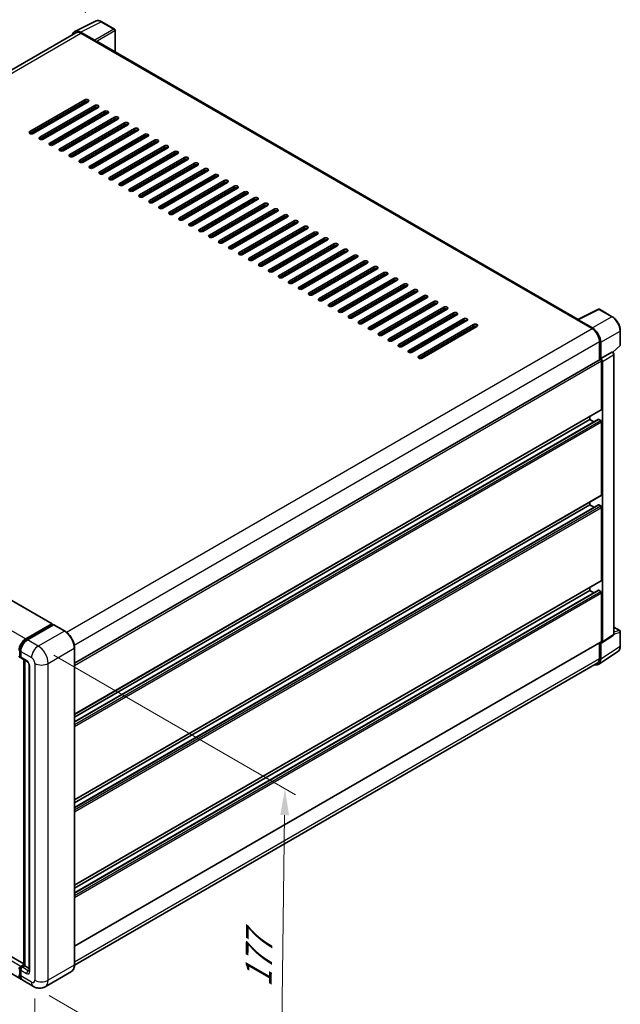
# Model space of a CAD drawing. Units: millimetres. Extents: x 0 to 9845, y 0 to 1264.
# Drawn here: x 558 to 729, y 177 to 456 of the extents above; entities that cross this region are included whole.
import ezdxf

# ---------------------------------------------------------------- set-up
doc = ezdxf.new("R2010")
doc.units = ezdxf.units.MM
doc.header["$LTSCALE"] = 3
doc.layers.get('Defpoints').update_dxf_attribs({"lineweight": 25})
for name, color, linetype, lineweight in [('Dimension (ISO)', 7, 'Continuous', 18), ('Visible (ISO)', 7, 'Continuous', 35), ('Visible Narrow (ISO)', 7, 'Continuous', 25)]:
    doc.layers.add(name, color=color, linetype=linetype, lineweight=lineweight)
doc.styles.add('Note Text (TK)', font='txt')
doc.dimstyles.new('Default - Method 1b (TK)', dxfattribs={"dimscale": 3, "dimtxt": 2.5, "dimasz": 2.5, "dimexe": 1, "dimexo": 1.5, "dimgap": 1, "dimtad": 1, "dimtoh": 1, "dimrnd": 1e-08, "dimdsep": 46, "dimtxsty": 'Note Text (TK)', "dimcen": 0.09, "dimdle": 5, "dimclrd": 100, "dimclre": 100, "dimclrt": 7, "dimadec": 1, "dimazin": 1, "dimtfac": 1, "dimtmove": 0, "dimatfit": 3, "dimfxl": 1, "dimtolj": 1, "dimlwd": -1, "dimlwe": -1, "dimarcsym": 0})

# ---------------------------------------------------------------- blocks, each defined once
blk = doc.blocks.new('*D20')
at = {"layer": 'Defpoints', "color": 0}
for p in [(581.47, 455.46), (376.04, 382.3), (416.35, 359.03)]:
    blk.add_point(p, dxfattribs=at)
at = {"layer": 'Dimension (ISO)', "color": 100}
for p, q in [((576.98, 458.05), (537.98, 480.57)), ((534.49, 475.06), (382.51, 386.09)), ((411.86, 361.62), (373.05, 384.03))]:
    blk.add_line(p, q, dxfattribs=at)
for points in [[(533.86, 476.14), (535.12, 473.98), (540.96, 478.85)], [(381.88, 387.17), (383.15, 385.01), (376.04, 382.3)]]:
    blk.add_solid(points, dxfattribs=at)
at = {"layer": 'Dimension (ISO)', "color": 7, "insert": (448.48, 432.53), "char_height": 7.5, "attachment_point": 4, "rotation": 30.344, "style": 'Note Text (TK)'}
blk.add_mtext('\\A1;{\\Q-29.656;\\W0.819;\\H0.816x; \\fＭＳ Ｐゴシック|b0|i0;\\H7.5000;350}', dxfattribs=at)
blk = doc.blocks.new('*D21')
at = {"layer": 'Defpoints', "color": 0}
for p in [(414.62, 269.76), (562.48, 183.76), (562.48, 137.22)]:
    blk.add_point(p, dxfattribs=at)
at = {"layer": 'Dimension (ISO)', "color": 100}
for p, q in [((414.62, 264.56), (414.62, 219.75)), ((421.11, 219.45), (556, 140.99)), ((562.48, 178.55), (562.48, 133.75))]:
    blk.add_line(p, q, dxfattribs=at)
for points in [[(421.74, 220.53), (420.48, 218.37), (414.62, 223.22)], [(556.63, 142.07), (555.37, 139.91), (562.48, 137.22)]]:
    blk.add_solid(points, dxfattribs=at)
at = {"layer": 'Dimension (ISO)', "color": 7, "insert": (485.35, 189.89), "char_height": 7.5, "attachment_point": 4, "rotation": 329.815, "style": 'Note Text (TK)'}
blk.add_mtext('\\A1;{\\Q-30.185;\\W0.815;\\H0.816x; \\fＭＳ Ｐゴシック|b0|i0;\\H7.5000;320}', dxfattribs=at)
blk = doc.blocks.new('*D22')
at = {"layer": 'Defpoints', "color": 0}
for p in [(563.43, 278.47), (562.09, 181.99), (632.1, 141.58)]:
    blk.add_point(p, dxfattribs=at)
at = {"layer": 'Dimension (ISO)', "color": 100}
for p, q in [((567.89, 275.89), (636.41, 236.34)), ((633.33, 230.56), (632.2, 149.08)), ((566.56, 179.42), (635.07, 139.86))]:
    blk.add_line(p, q, dxfattribs=at)
for points in [[(632.08, 230.57), (634.58, 230.54), (633.43, 238.06)], [(630.95, 149.09), (633.45, 149.06), (632.1, 141.58)]]:
    blk.add_solid(points, dxfattribs=at)
at = {"layer": 'Dimension (ISO)', "color": 7, "insert": (625.88, 180.28), "char_height": 7.5, "attachment_point": 4, "rotation": 89.2082, "style": 'Note Text (TK)'}
blk.add_mtext('\\A1;{\\Q29.208;\\W0.823;\\H0.816x; \\fＭＳ Ｐゴシック|b0|i0;\\H7.5000;177}', dxfattribs=at)

msp = doc.modelspace()

# ---------------------------------------------------------------- linework, layer by layer
at = {"layer": 'Visible (ISO)'}
for p, q in [((573.8384, 452.7196), (579.7048, 455.6495)), ((585.0793, 453.3767), (581.4664, 455.4626)), ((574.0644, 452.3301), (425.6514, 366.6438)), ((579.4536, 450.2082), (575.4451, 452.5225)), ((575.5644, 452.1815), (579.807, 449.732)), ((585.246, 446.93), (585.246, 453.088)), ((579.6892, 449.8001), (579.6892, 449.8002)), ((716.6005, 371.0924), (580.307, 449.7815)), ((561.0687, 424.3526), (576.625, 433.334)), ((576.625, 432.7897), (561.0687, 423.8082)), ((577.5678, 432.7897), (562.0115, 423.8082)), ((563.8971, 422.7196), (579.4534, 431.701)), ((579.4534, 431.1567), (563.8971, 422.1753)), ((580.3963, 431.1567), (564.8399, 422.1753)), ((566.7255, 421.0866), (582.2819, 430.0681)), ((574.3858, 430.9526), (574.3858, 431.4969)), ((582.2819, 429.5237), (566.7255, 420.5423)), ((583.2247, 429.5237), (567.6683, 420.5423)), ((569.554, 419.4536), (585.1103, 428.4351)), ((585.1103, 427.8907), (569.554, 418.9093)), ((586.0531, 427.8907), (570.4968, 418.9093)), ((574.3858, 427.6866), (574.3858, 428.2309)), ((572.3824, 417.8206), (587.9387, 426.8021)), ((587.9387, 426.2577), (572.3824, 417.2763)), ((588.8815, 426.2577), (573.3252, 417.2763)), ((574.3858, 424.4206), (574.3858, 424.965)), ((575.2108, 416.1876), (590.7672, 425.1691)), ((590.7672, 424.6247), (575.2108, 415.6433)), ((591.71, 424.6247), (576.1536, 415.6433)), ((569.6618, 418.8588), (574.3858, 421.5862)), ((574.268, 421.0866), (574.268, 421.5182)), ((574.3858, 421.1546), (574.3858, 421.699)), ((578.0392, 414.5546), (593.5956, 423.5361)), ((593.5956, 422.9918), (578.0392, 414.0103)), ((594.5384, 422.9918), (578.982, 414.0103)), ((580.8677, 412.9216), (596.424, 421.9031)), ((596.424, 421.3588), (580.8677, 412.3773)), ((597.3668, 421.3588), (581.8105, 412.3773)), ((583.6961, 411.2886), (599.2524, 420.2701)), ((599.2524, 419.7258), (583.6961, 410.7443)), ((600.1952, 419.7258), (584.6389, 410.7443)), ((574.268, 417.8206), (574.268, 418.3649)), ((574.2691, 417.8213), (574.2691, 418.3656)), ((574.3858, 417.8886), (574.3858, 418.433)), ((586.5245, 409.6556), (602.0809, 418.6371)), ((602.0809, 418.0928), (586.5245, 409.1113)), ((603.0237, 418.0928), (587.4673, 409.1113)), ((589.3529, 408.0226), (604.9093, 417.0041)), ((604.9093, 416.4598), (589.3529, 407.4783)), ((605.8521, 416.4598), (590.2958, 407.4783)), ((592.1814, 406.3897), (607.7377, 415.3711)), ((607.7377, 414.8268), (592.1814, 405.8453)), ((608.6805, 414.8268), (593.1242, 405.8453)), ((595.0098, 404.7567), (610.5661, 413.7381)), ((610.5661, 413.1938), (595.0098, 404.2123)), ((611.509, 413.1938), (595.9526, 404.2123)), ((597.8382, 403.1237), (613.3946, 412.1051)), ((613.3946, 411.5608), (597.8382, 402.5793)), ((614.3374, 411.5608), (598.781, 402.5793)), ((600.6667, 401.4907), (616.223, 410.4721)), ((616.223, 409.9278), (600.6667, 400.9463)), ((617.1658, 409.9278), (601.6095, 400.9463)), ((603.4951, 399.8577), (619.0514, 408.8391)), ((619.0514, 408.2948), (603.4951, 399.3134)), ((619.9942, 408.2948), (604.4379, 399.3134)), ((606.3235, 398.2247), (621.8799, 407.2062)), ((621.8799, 406.6618), (606.3235, 397.6804)), ((622.8227, 406.6618), (607.2663, 397.6804)), ((609.1519, 396.5917), (624.7083, 405.5732)), ((624.7083, 405.0288), (609.1519, 396.0474)), ((625.6511, 405.0288), (610.0947, 396.0474)), ((611.9804, 394.9587), (627.5367, 403.9402)), ((627.5367, 403.3958), (611.9804, 394.4144)), ((628.4795, 403.3958), (612.9232, 394.4144)), ((614.8088, 393.3257), (630.3651, 402.3072)), ((630.3651, 401.7628), (614.8088, 392.7814)), ((631.3079, 401.7628), (615.7516, 392.7814)), ((617.6372, 391.6927), (633.1936, 400.6742)), ((633.1936, 400.1298), (617.6372, 391.1484)), ((634.1364, 400.1298), (618.58, 391.1484)), ((620.4656, 390.0597), (636.022, 399.0412)), ((636.022, 398.4969), (620.4656, 389.5154)), ((636.9648, 398.4969), (621.4085, 389.5154)), ((623.2941, 388.4267), (638.8504, 397.4082)), ((638.8504, 396.8639), (623.2941, 387.8824)), ((639.7932, 396.8639), (624.2369, 387.8824)), ((626.1225, 386.7937), (641.6788, 395.7752)), ((641.6788, 395.2309), (626.1225, 386.2494)), ((642.6217, 395.2309), (627.0653, 386.2494)), ((628.9509, 385.1607), (644.5073, 394.1422)), ((644.5073, 393.5979), (628.9509, 384.6164)), ((645.4501, 393.5979), (629.8937, 384.6164)), ((631.7794, 383.5277), (647.3357, 392.5092)), ((647.3357, 391.9649), (631.7794, 382.9834)), ((648.2785, 391.9649), (632.7222, 382.9834)), ((634.6078, 381.8948), (650.1641, 390.8762)), ((650.1641, 390.3319), (634.6078, 381.3504)), ((651.1069, 390.3319), (635.5506, 381.3504)), ((637.4362, 380.2618), (652.9926, 389.2432)), ((652.9926, 388.6989), (637.4362, 379.7174)), ((653.9354, 388.6989), (638.379, 379.7174)), ((640.2646, 378.6288), (655.821, 387.6102)), ((655.821, 387.0659), (640.2646, 378.0844)), ((656.7638, 387.0659), (641.2074, 378.0844)), ((643.0931, 376.9958), (658.6494, 385.9772)), ((658.6494, 385.4329), (643.0931, 376.4514)), ((659.5922, 385.4329), (644.0359, 376.4514)), ((645.9215, 375.3628), (661.4778, 384.3442)), ((661.4778, 383.7999), (645.9215, 374.8185)), ((662.4206, 383.7999), (646.8643, 374.8185)), ((648.7499, 373.7298), (664.3063, 382.7113)), ((664.3063, 382.1669), (648.7499, 373.1855)), ((665.2491, 382.1669), (649.6927, 373.1855)), ((651.5783, 372.0968), (667.1347, 381.0783)), ((667.1347, 380.5339), (651.5783, 371.5525)), ((668.0775, 380.5339), (652.5211, 371.5525)), ((654.4068, 370.4638), (669.9631, 379.4453)), ((669.9631, 378.9009), (654.4068, 369.9195)), ((670.9059, 378.9009), (655.3496, 369.9195)), ((657.2352, 368.8308), (672.7915, 377.8123)), ((672.7915, 377.2679), (657.2352, 368.2865)), ((673.7344, 377.2679), (658.178, 368.2865)), ((660.0636, 367.1978), (675.62, 376.1793)), ((675.62, 375.6349), (660.0636, 366.6535)), ((676.5628, 375.6349), (661.0064, 366.6535)), ((662.892, 365.5648), (678.4484, 374.5463)), ((678.4484, 374.002), (662.892, 365.0205)), ((679.3912, 374.002), (663.8349, 365.0205)), ((665.7205, 363.9318), (681.2768, 372.9133)), ((681.2768, 372.369), (665.7205, 363.3875)), ((682.2196, 372.369), (666.6633, 363.3875)), ((668.5489, 362.2988), (684.1053, 371.2803)), ((716.4713, 371.0279), (722.3378, 373.9578)), ((726.2662, 371.8623), (722.6534, 373.9482)), ((684.1053, 370.736), (668.5489, 361.7545)), ((685.0481, 370.736), (669.4917, 361.7545)), ((671.3773, 360.6658), (686.9337, 369.6473)), ((686.9337, 369.103), (671.3773, 360.1215)), ((687.8765, 369.103), (672.3201, 360.1215)), ((716.2786, 370.9401), (720.5213, 368.4906)), ((716.3965, 370.8722), (716.3965, 370.8721)), ((720.6405, 368.6939), (716.632, 371.0082)), ((728.5529, 363.8658), (728.5529, 367.9017)), ((429.2697, 364.5405), (567.3912, 284.796)), ((722.6426, 364.8164), (722.6426, 359.6219)), ((722.9961, 359.9854), (722.9961, 364.6139)), ((726.4468, 361.7706), (728.446, 363.6212)), ((722.9961, 359.9854), (726.1887, 361.8286)), ((726.3474, 361.8404), (726.3416, 361.8438)), ((726.7496, 281.9375), (726.7496, 361.1437)), ((573.7276, 273.6458), (722.8295, 359.7298)), ((722.9964, 359.9853), (722.9961, 359.9854)), ((723.2318, 345.5607), (723.2318, 359.305)), ((723.4675, 279.6963), (723.4675, 359.1693)), ((573.7276, 259.1316), (723.1628, 345.4081)), ((719.932, 342.7029), (719.932, 343.5428)), ((573.7276, 256.9713), (722.3304, 342.7673)), ((573.7276, 258.2917), (719.932, 342.7029)), ((721.0755, 342.0427), (719.932, 342.7029)), ((722.9961, 342.4308), (722.4304, 342.7574)), ((723.2318, 321.3379), (723.2318, 342.0225)), ((573.7276, 234.9089), (723.1628, 321.1853)), ((573.7276, 232.7486), (722.3304, 318.5445)), ((573.7276, 234.069), (719.932, 318.4802)), ((719.932, 318.4802), (719.932, 319.32)), ((721.0755, 317.82), (719.932, 318.4802)), ((722.9961, 318.208), (722.4304, 318.5346)), ((723.2318, 297.1152), (723.2318, 317.7998)), ((573.7276, 210.6861), (723.1628, 296.9626)), ((573.7276, 208.5259), (722.3304, 294.3218)), ((573.7276, 209.8463), (719.932, 294.2575)), ((719.932, 294.2575), (719.932, 295.0973)), ((721.0755, 293.5973), (719.932, 294.2575)), ((722.9961, 293.9853), (722.4304, 294.3119)), ((723.2318, 279.8327), (723.2318, 293.577)), ((559.8902, 280.5131), (567.2912, 284.7861)), ((567.4326, 284.7044), (567.4326, 284.6247)), ((559.9247, 280.29), (567.4672, 284.6447)), ((567.7862, 284.5275), (560.3616, 280.2409)), ((567.5505, 284.6364), (567.7626, 284.5139)), ((570.9336, 282.7667), (567.8695, 284.5358)), ((726.7496, 283.81), (728.3863, 282.8651)), ((728.5529, 278.5406), (728.5529, 282.5765)), ((573.7276, 193.4036), (723.1628, 279.6801)), ((722.6426, 279.3797), (722.6426, 275.0017)), ((722.9961, 274.796), (722.9961, 279.4244)), ((722.9961, 279.4244), (722.9964, 279.4243)), ((723.341, 279.3983), (726.5368, 281.5104)), ((558.215, 275.6958), (558.215, 277.3288)), ((558.4759, 276.9749), (558.4759, 275.342)), ((573.7276, 188.1129), (573.7276, 277.9275)), ((722.3634, 273.306), (727.834, 276.9215)), ((558.3605, 275.4141), (558.4759, 275.3474)), ((558.614, 275.0368), (560.2639, 274.0842)), ((559.3935, 187.9914), (559.3935, 274.5867)), ((559.6545, 274.4361), (559.6545, 187.8407)), ((722.0213, 273.6284), (573.7261, 188.0102)), ((560.8734, 273.0285), (560.8734, 186.4799)), ((559.3935, 188.3856), (421.4444, 268.0306)), ((558.5568, 184.0344), (420.4353, 263.7789)), ((558.4759, 187.7047), (559.3935, 188.2344)), ((558.5105, 187.4816), (559.3935, 187.9914)), ((559.6545, 187.8407), (558.9474, 187.4325)), ((559.4423, 187.9632), (559.3935, 187.9914)), ((559.4423, 187.9632), (559.6545, 187.8407)), ((559.6545, 187.8407), (560.8734, 187.137)), ((558.215, 185.3368), (558.215, 186.9698)), ((558.4759, 186.616), (558.4759, 184.983)), ((572.8503, 186.2138), (565.4257, 181.9271)), ((562.0924, 181.9932), (559.0282, 183.7623))]:
    msp.add_line(p, q, dxfattribs=at)
for centre, start, end in [((584.9126, 453.088), 0, 60), ((722.4867, 373.6596), 60, 116.538708), ((728.2196, 363.8658), 312.789481, 0), ((728.2196, 282.5765), 0, 60)]:
    msp.add_arc(centre, 0.3333, start, end, dxfattribs=at)
for centre, major_axis, ratio, start_param, end_param in [((575.4479, 449.7976), (-1.6687, 2.8903), 0.5766475, 5.49839613, 6.80992005), ((575.5644, 449.732), (-1.5, 2.5981), 0.57735027, 5.49778714, 6.28318531), ((579.4533, 449.9361), (0.1667, -0.2887), 0.5780539, 0.78600715, 2.3555855), ((579.807, 448.9155), (0.5, 0.866), 0.57735027, 0, 0.78539816), ((577.0964, 433.0619), (0.6667, 0), 0.57735027, 5.49778716, 8.63937978), ((577.0964, 432.5175), (-0.6667, 0), 0.57735027, 3.92699082, 5.49778713), ((579.9249, 431.4289), (0.6667, 0), 0.57735027, 5.49778716, 8.63937978), ((579.9249, 430.8846), (-0.6667, 0), 0.57735027, 3.92699082, 5.49778713), ((582.7533, 429.7959), (0.6667, 0), 0.57735027, 5.49778716, 8.63937978), ((582.7533, 429.2516), (-0.6667, 0), 0.57735027, 3.92699082, 5.49778713), ((585.5817, 428.1629), (0.6667, 0), 0.57735027, 5.49778716, 8.63937978), ((585.5817, 427.6186), (-0.6667, 0), 0.57735027, 3.92699082, 5.49778713), ((561.5401, 424.0804), (-0.6667, 0), 0.57735027, 5.49778716, 8.63937978), ((588.4101, 426.5299), (0.6667, 0), 0.57735027, 5.49778716, 8.63937978), ((588.4101, 425.9856), (-0.6667, 0), 0.57735027, 3.92699082, 5.49778713), ((591.2386, 424.8969), (0.6667, 0), 0.57735027, 5.49778716, 8.63937978), ((591.2386, 424.3526), (-0.6667, 0), 0.57735027, 3.92699082, 5.49778713), ((564.3685, 422.4474), (-0.6667, 0), 0.57735027, 5.49778716, 8.63937978), ((594.067, 423.2639), (0.6667, 0), 0.57735027, 5.49778716, 8.63937978), ((594.067, 422.7196), (-0.6667, 0), 0.57735027, 3.92699082, 5.49778713), ((596.8954, 421.6309), (0.6667, 0), 0.57735027, 5.49778716, 8.63937978), ((596.8954, 421.0866), (-0.6667, 0), 0.57735027, 3.92699082, 5.49778713), ((567.1969, 420.8144), (-0.6667, 0), 0.57735027, 5.49778716, 8.63937978), ((570.0254, 419.1814), (-0.6667, 0), 0.57735027, 5.49778716, 8.63937978), ((599.7238, 419.9979), (0.6667, 0), 0.57735027, 5.49778716, 8.63937978), ((599.7238, 419.4536), (-0.6667, 0), 0.57735027, 3.92699082, 5.49778713), ((602.5523, 418.3649), (0.6667, 0), 0.57735027, 5.49778716, 8.63937978), ((572.8538, 417.5484), (-0.6667, 0), 0.57735027, 5.49778716, 8.63937978), ((575.6822, 415.9154), (-0.6667, 0), 0.57735027, 5.49778716, 8.63937978), ((602.5523, 417.8206), (-0.6667, 0), 0.57735027, 3.92699082, 5.49778713), ((605.3807, 416.7319), (0.6667, 0), 0.57735027, 5.49778716, 8.63937978), ((605.3807, 416.1876), (-0.6667, 0), 0.57735027, 3.92699082, 5.49778713), ((578.5106, 414.2825), (-0.6667, 0), 0.57735027, 5.49778716, 8.63937978), ((608.2091, 415.099), (0.6667, 0), 0.57735027, 5.49778716, 8.63937978), ((608.2091, 414.5546), (-0.6667, 0), 0.57735027, 3.92699082, 5.49778713), ((611.0376, 413.466), (0.6667, 0), 0.57735027, 5.49778716, 8.63937978), ((611.0376, 412.9216), (-0.6667, 0), 0.57735027, 3.92699082, 5.49778713), ((581.3391, 412.6495), (-0.6667, 0), 0.57735027, 5.49778716, 8.63937978), ((584.1675, 411.0165), (-0.6667, 0), 0.57735027, 5.49778716, 8.63937978), ((613.866, 411.833), (0.6667, 0), 0.57735027, 5.49778716, 8.63937978), ((613.866, 411.2886), (-0.6667, 0), 0.57735027, 3.92699082, 5.49778713), ((616.6944, 410.2), (0.6667, 0), 0.57735027, 5.49778716, 8.63937978), ((586.9959, 409.3835), (-0.6667, 0), 0.57735027, 5.49778716, 8.63937978), ((589.8243, 407.7505), (-0.6667, 0), 0.57735027, 5.49778716, 8.63937978), ((616.6944, 409.6556), (-0.6667, 0), 0.57735027, 3.92699082, 5.49778713), ((619.5228, 408.567), (0.6667, 0), 0.57735027, 5.49778716, 8.63937978), ((619.5228, 408.0226), (-0.6667, 0), 0.57735027, 3.92699082, 5.49778713), ((592.6528, 406.1175), (-0.6667, 0), 0.57735027, 5.49778716, 8.63937978), ((595.4812, 404.4845), (-0.6667, 0), 0.57735027, 5.49778716, 8.63937978), ((622.3513, 406.934), (0.6667, 0), 0.57735027, 5.49778716, 8.63937978), ((622.3513, 406.3897), (-0.6667, 0), 0.57735027, 3.92699082, 5.49778713), ((625.1797, 405.301), (0.6667, 0), 0.57735027, 5.49778716, 8.63937978), ((625.1797, 404.7567), (-0.6667, 0), 0.57735027, 3.92699082, 5.49778713), ((598.3096, 402.8515), (-0.6667, 0), 0.57735027, 5.49778716, 8.63937978), ((628.0081, 403.668), (0.6667, 0), 0.57735027, 5.49778716, 8.63937978), ((628.0081, 403.1237), (-0.6667, 0), 0.57735027, 3.92699082, 5.49778713), ((630.8365, 402.035), (0.6667, 0), 0.57735027, 5.49778716, 8.63937978), ((630.8365, 401.4907), (-0.6667, 0), 0.57735027, 3.92699082, 5.49778713), ((601.1381, 401.2185), (-0.6667, 0), 0.57735027, 5.49778716, 8.63937978), ((603.9665, 399.5855), (-0.6667, 0), 0.57735027, 5.49778716, 8.63937978), ((633.665, 400.402), (0.6667, 0), 0.57735027, 5.49778716, 8.63937978), ((633.665, 399.8577), (-0.6667, 0), 0.57735027, 3.92699082, 5.49778713), ((636.4934, 398.769), (0.6667, 0), 0.57735027, 5.49778715, 8.63937978), ((606.7949, 397.9525), (-0.6667, 0), 0.57735027, 5.49778716, 8.63937978), ((609.6233, 396.3195), (-0.6667, 0), 0.57735027, 5.49778716, 8.63937978), ((636.4934, 398.2247), (-0.6667, 0), 0.57735027, 3.92699082, 5.49778713), ((639.3218, 397.136), (0.6667, 0), 0.57735027, 5.49778716, 8.63937978), ((639.3218, 396.5917), (-0.6667, 0), 0.57735027, 3.92699082, 5.49778713), ((612.4518, 394.6865), (-0.6667, 0), 0.57735027, 5.49778716, 8.63937978), ((642.1502, 395.503), (0.6667, 0), 0.57735027, 5.49778716, 8.63937978), ((642.1502, 394.9587), (-0.6667, 0), 0.57735027, 3.92699082, 5.49778713), ((644.9787, 393.87), (0.6667, 0), 0.57735027, 5.49778716, 8.63937978), ((644.9787, 393.3257), (-0.6667, 0), 0.57735027, 3.92699082, 5.49778713), ((615.2802, 393.0535), (-0.6667, 0), 0.57735027, 5.49778716, 8.63937978), ((618.1086, 391.4205), (-0.6667, 0), 0.57735027, 5.49778716, 8.63937978), ((647.8071, 392.237), (0.6667, 0), 0.57735027, 5.49778716, 8.63937978), ((647.8071, 391.6927), (-0.6667, 0), 0.57735027, 3.92699082, 5.49778713), ((650.6355, 390.6041), (0.6667, 0), 0.57735027, 5.49778716, 8.63937978), ((620.937, 389.7876), (-0.6667, 0), 0.57735027, 5.49778716, 8.63937978), ((623.7655, 388.1546), (-0.6667, 0), 0.57735027, 5.49778716, 8.63937978), ((650.6355, 390.0597), (-0.6667, 0), 0.57735027, 3.92699082, 5.49778713), ((653.464, 388.9711), (0.6667, 0), 0.57735027, 5.49778716, 8.63937978), ((653.464, 388.4267), (-0.6667, 0), 0.57735027, 3.92699082, 5.49778713), ((626.5939, 386.5216), (-0.6667, 0), 0.57735027, 5.49778716, 8.63937978), ((629.4223, 384.8886), (-0.6667, 0), 0.57735027, 5.49778716, 8.63937978), ((656.2924, 387.3381), (0.6667, 0), 0.57735027, 5.49778716, 8.63937978), ((656.2924, 386.7937), (-0.6667, 0), 0.57735027, 3.92699082, 5.49778713), ((659.1208, 385.7051), (0.6667, 0), 0.57735027, 5.49778716, 8.63937978), ((659.1208, 385.1607), (-0.6667, 0), 0.57735027, 3.92699082, 5.49778713), ((632.2508, 383.2556), (-0.6667, 0), 0.57735027, 5.49778716, 8.63937978), ((661.9492, 384.0721), (0.6667, 0), 0.57735027, 5.49778716, 8.63937978), ((661.9492, 383.5277), (-0.6667, 0), 0.57735027, 3.92699082, 5.49778713), ((664.7777, 382.4391), (0.6667, 0), 0.57735027, 5.49778716, 8.63937978), ((635.0792, 381.6226), (-0.6667, 0), 0.57735027, 5.49778716, 8.63937978), ((637.9076, 379.9896), (-0.6667, 0), 0.57735027, 5.49778716, 8.63937978), ((664.7777, 381.8948), (-0.6667, 0), 0.57735027, 3.92699082, 5.49778713), ((667.6061, 380.8061), (0.6667, 0), 0.57735027, 5.49778716, 8.63937978), ((667.6061, 380.2618), (-0.6667, 0), 0.57735027, 3.92699082, 5.49778713), ((670.4345, 379.1731), (0.6667, 0), 0.57735027, 5.49778716, 8.63937978), ((640.736, 378.3566), (-0.6667, 0), 0.57735027, 5.49778716, 8.63937978), ((643.5645, 376.7236), (-0.6667, 0), 0.57735027, 5.49778716, 8.63937978), ((670.4345, 378.6288), (-0.6667, 0), 0.57735027, 3.92699082, 5.49778713), ((673.2629, 377.5401), (0.6667, 0), 0.57735027, 5.49778716, 8.63937978), ((673.2629, 376.9958), (-0.6667, 0), 0.57735027, 3.92699082, 5.49778713), ((646.3929, 375.0906), (-0.6667, 0), 0.57735027, 5.49778716, 8.63937978), ((676.0914, 375.9071), (0.6667, 0), 0.57735027, 5.49778716, 8.63937978), ((676.0914, 375.3628), (-0.6667, 0), 0.57735027, 3.92699082, 5.49778713), ((678.9198, 374.2741), (0.6667, 0), 0.57735027, 5.49778716, 8.63937978), ((678.9198, 373.7298), (-0.6667, 0), 0.57735027, 3.92699082, 5.49778713), ((649.2213, 373.4576), (-0.6667, 0), 0.57735027, 5.49778716, 8.63937978), ((652.0497, 371.8246), (-0.6667, 0), 0.57735027, 5.49778716, 8.63937978), ((681.7482, 372.6411), (0.6667, 0), 0.57735027, 5.49778716, 8.63937978), ((681.7482, 372.0968), (-0.6667, 0), 0.57735027, 3.92699082, 5.49778713), ((684.5767, 371.0081), (0.6667, 0), 0.57735027, 5.49778716, 8.63937978), ((654.8782, 370.1916), (-0.6667, 0), 0.57735027, 5.49778716, 8.63937978), ((657.7066, 368.5586), (-0.6667, 0), 0.57735027, 5.49778716, 8.63937978), ((684.5767, 370.4638), (-0.6667, 0), 0.57735027, 3.92699082, 5.49778713), ((687.4051, 369.3751), (0.6667, 0), 0.57735027, 5.49778716, 8.63937978), ((687.4051, 368.8308), (-0.6667, 0), 0.57735027, 3.92699082, 5.49778713), ((716.2786, 370.1236), (0.5, 0.866), 0.57735027, 0.53865784, 0.78539816), ((716.6323, 370.7357), (-0.1669, 0.289), 0.5766475, 5.49839613, 7.06797448), ((720.5213, 366.0411), (1.5, -2.5981), 0.57735027, 0.78539816, 2.35619449), ((720.6377, 365.9722), (1.6667, -2.8868), 0.5780539, 0.78600715, 2.3555855), ((660.535, 366.9257), (-0.6667, 0), 0.57735027, 5.49778716, 8.63937978), ((663.3635, 365.2927), (-0.6667, 0), 0.57735027, 5.49778716, 8.63937978), ((666.1919, 363.6597), (-0.6667, 0), 0.57735027, 5.49778716, 8.63937978), ((669.0203, 362.0267), (-0.6667, 0), 0.57735027, 5.49778716, 8.63937978), ((671.8487, 360.3937), (-0.6667, 0), 0.57735027, 5.49778716, 8.63937978), ((726.1807, 361.5517), (-0.1582, -0.2935), 0.55686057, 3.12531633, 3.87580791), ((722.9961, 359.4411), (-0.1667, 0.2887), 0.57735027, 3.92699082, 6.28318531), ((722.9958, 359.4409), (0.3333, -0.5774), 0.5780539, 0.78600715, 2.3555855), ((722.9961, 345.6967), (0.1667, -0.2887), 0.57735027, 0, 0.78539816), ((722.4304, 342.5941), (-0.1, 0.1732), 0.57735027, 5.49778714, 6.28318531), ((722.9961, 342.1586), (-0.1667, 0.2887), 0.57735027, 3.92699082, 5.49778714), ((722.9961, 321.474), (0.1667, -0.2887), 0.57735027, 0, 0.78539816), ((722.4304, 318.3713), (-0.1, 0.1732), 0.57735027, 5.49778714, 6.28318531), ((722.9961, 317.9359), (-0.1667, 0.2887), 0.57735027, 3.92699082, 5.49778714), ((722.9961, 297.2513), (0.1667, -0.2887), 0.57735027, 0, 0.78539816), ((722.4304, 294.1486), (-0.1, 0.1732), 0.57735027, 5.49778714, 6.28318531), ((722.9961, 293.7131), (-0.1667, 0.2887), 0.57735027, 3.92699082, 5.49778714), ((567.2912, 284.6228), (0.1, 0.1732), 0.57735027, 5.49778714, 7.06858347), ((567.5505, 284.5003), (-0.0833, 0.1443), 0.57735027, 5.49778714, 6.28318531), ((567.7862, 284.3915), (0.0833, 0.1443), 0.57735027, 0, 0.78539816), ((559.8902, 278.3358), (1.3333, 2.3094), 0.57735027, 0.78539816, 2.35619449), ((560.3616, 278.0636), (-1.3333, -2.3094), 0.57735027, 3.92699082, 5.49778714), ((722.9958, 279.9693), (0.3337, -0.5781), 0.5766475, 5.49839613, 7.06797448), ((722.9961, 279.9688), (0.1667, -0.2887), 0.57735027, 0, 0.78539816), ((558.4759, 275.8863), (-0.3333, -0.5774), 0.57735027, 5.49778714, 7.06858347), ((558.9474, 275.6141), (-0.3333, -0.5774), 0.57735027, 5.49778714, 6.28318531), ((720.6377, 276.1609), (1.6687, -2.8903), 0.5766475, 5.75645056, 7.06797448), ((720.5213, 276.2265), (1.5, -2.5981), 0.57735027, 0, 0.78539816), ((558.4759, 187.1603), (0.3333, 0.5774), 0.57735027, 0.78539816, 2.35619449), ((558.9474, 186.8882), (-0.3333, -0.5774), 0.57735027, 3.92699082, 5.49778714), ((559.8902, 186.3438), (-1.3333, -2.3094), 0.57735027, 5.49778714, 6.46089591), ((560.3616, 186.0717), (-1.3333, -2.3094), 0.57735027, 5.49778714, 6.28318531)]:
    msp.add_ellipse(centre, major_axis=major_axis, ratio=ratio, start_param=start_param, end_param=end_param, dxfattribs=at)
for points, knots in [([(581.4664, 455.4626), (581.3478, 455.531), (581.2278, 455.5901), (580.9865, 455.6872), (580.8653, 455.7254), (580.6233, 455.7787), (580.5025, 455.7937), (580.264, 455.7983), (580.1463, 455.7878), (579.9183, 455.7392), (579.8081, 455.7011), (579.7048, 455.6495)], [-0.784789176, -0.784789176, -0.784789176, -0.784789176, -0.634804167, -0.634804167, -0.484819157, -0.484819157, -0.334834148, -0.334834148, -0.184849139, -0.184849139, -0.03486413, -0.03486413, -0.03486413, -0.03486413]), ([(728.5529, 367.9017), (728.5529, 368.045), (728.5432, 368.1922), (728.5052, 368.4915), (728.4769, 368.6436), (728.4028, 368.9497), (728.357, 369.1038), (728.2491, 369.4107), (728.187, 369.5635), (728.0479, 369.8648), (727.971, 370.0133), (727.804, 370.3026), (727.7139, 370.4435), (727.5225, 370.7145), (727.4211, 370.8447), (727.2093, 371.0916), (727.0988, 371.2083), (726.8707, 371.4255), (726.7531, 371.5261), (726.513, 371.7086), (726.3904, 371.7907), (726.2662, 371.8623)], [-0.78478918, -0.78478918, -0.78478918, -0.78478918, -0.62783134, -0.62783134, -0.47087351, -0.47087351, -0.31391567, -0.31391567, -0.15695784, -0.15695784, 0, 0, 0.15695784, 0.15695784, 0.31391567, 0.31391567, 0.47087351, 0.47087351, 0.62783134, 0.62783134, 0.78478918, 0.78478918, 0.78478918, 0.78478918]), ([(726.7496, 361.1437), (726.7496, 361.2024), (726.7419, 361.2587), (726.7156, 361.3671), (726.6971, 361.4193), (726.6509, 361.5193), (726.6233, 361.5671), (726.5597, 361.6571), (726.5238, 361.6993), (726.443, 361.7762), (726.3982, 361.8111), (726.3474, 361.8404)], [-0.78478918, -0.78478918, -0.78478918, -0.78478918, -0.47087351, -0.47087351, -0.15695784, -0.15695784, 0.15695784, 0.15695784, 0.47087351, 0.47087351, 0.78478918, 0.78478918, 0.78478918, 0.78478918]), ([(573.7276, 277.9275), (573.7276, 278.2704), (573.6807, 278.6368), (573.4998, 279.3842), (573.3657, 279.7652), (573.0234, 280.5068), (572.8153, 280.8673), (572.3442, 281.5345), (572.0813, 281.8411), (571.5245, 282.3715), (571.2306, 282.5953), (570.9336, 282.7667)], [1.57079633, 1.57079633, 1.57079633, 1.57079633, 1.88495559, 1.88495559, 2.19911486, 2.19911486, 2.51327412, 2.51327412, 2.82743339, 2.82743339, 3.14159265, 3.14159265, 3.14159265, 3.14159265]), ([(726.5368, 281.5104), (726.5689, 281.5316), (726.5979, 281.5569), (726.6475, 281.6119), (726.668, 281.6415), (726.7013, 281.7017), (726.7139, 281.7322), (726.7331, 281.7926), (726.7395, 281.8224), (726.7478, 281.8808), (726.7496, 281.9095), (726.7496, 281.9375)], [0.03486413, 0.03486413, 0.03486413, 0.03486413, 0.184849139, 0.184849139, 0.334834148, 0.334834148, 0.484819157, 0.484819157, 0.634804167, 0.634804167, 0.784789176, 0.784789176, 0.784789176, 0.784789176]), ([(558.215, 277.3288), (558.215, 277.5405), (558.2439, 277.7655), (558.3547, 278.223), (558.4365, 278.4556), (558.6453, 278.908), (558.7722, 279.1277), (559.0596, 279.5347), (559.2201, 279.7219), (559.5609, 280.0466), (559.7413, 280.1841), (559.9247, 280.29)], [3.14159265, 3.14159265, 3.14159265, 3.14159265, 3.45575192, 3.45575192, 3.76991118, 3.76991118, 4.08407045, 4.08407045, 4.39822972, 4.39822972, 4.71238898, 4.71238898, 4.71238898, 4.71238898]), ([(727.834, 276.9215), (727.9304, 276.9852), (728.0185, 277.0616), (728.1745, 277.2347), (728.2425, 277.3314), (728.3578, 277.5402), (728.4051, 277.6524), (728.48, 277.8886), (728.5076, 278.0127), (728.544, 278.2702), (728.5529, 278.4036), (728.5529, 278.5406)], [0.03486413, 0.03486413, 0.03486413, 0.03486413, 0.184849139, 0.184849139, 0.334834148, 0.334834148, 0.484819157, 0.484819157, 0.634804167, 0.634804167, 0.784789176, 0.784789176, 0.784789176, 0.784789176]), ([(558.3605, 275.4141), (558.3395, 275.4262), (558.3203, 275.4412), (558.287, 275.4749), (558.2729, 275.4936), (558.2499, 275.5324), (558.2409, 275.5526), (558.2272, 275.5934), (558.2225, 275.6139), (558.2164, 275.6549), (558.215, 275.6754), (558.215, 275.6958)], [2.35619449, 2.35619449, 2.35619449, 2.35619449, 2.513274123, 2.513274123, 2.670353756, 2.670353756, 2.827433388, 2.827433388, 2.984513021, 2.984513021, 3.141592654, 3.141592654, 3.141592654, 3.141592654]), ([(560.2639, 274.0842), (560.2944, 274.0666), (560.3303, 274.0421), (560.4092, 273.9774), (560.4528, 273.936), (560.5416, 273.8376), (560.5869, 273.7798), (560.6718, 273.6532), (560.7112, 273.5842), (560.7781, 273.4447), (560.8056, 273.3742), (560.8457, 273.2432), (560.8589, 273.1823), (560.8713, 273.0912), (560.8734, 273.0572), (560.8734, 273.0285)], [3.14159265, 3.14159265, 3.14159265, 3.14159265, 3.34831632, 3.34831632, 3.57177779, 3.57177779, 3.8108324, 3.8108324, 4.05880671, 4.05880671, 4.30647121, 4.30647121, 4.54413512, 4.54413512, 4.71238898, 4.71238898, 4.71238898, 4.71238898]), ([(558.215, 186.9698), (558.215, 187.0106), (558.2204, 187.051), (558.2397, 187.1304), (558.2535, 187.1694), (558.2882, 187.2446), (558.3091, 187.2808), (558.3568, 187.3484), (558.3837, 187.3799), (558.4429, 187.4363), (558.4752, 187.4612), (558.5105, 187.4816)], [3.14159265, 3.14159265, 3.14159265, 3.14159265, 3.45575192, 3.45575192, 3.76991118, 3.76991118, 4.08407045, 4.08407045, 4.39822972, 4.39822972, 4.71238898, 4.71238898, 4.71238898, 4.71238898]), ([(572.8503, 186.2138), (572.9638, 186.2792), (573.0682, 186.3603), (573.2553, 186.5496), (573.338, 186.6579), (573.4798, 186.8973), (573.5389, 187.0285), (573.6335, 187.3099), (573.6688, 187.4601), (573.7159, 187.7759), (573.7276, 187.9415), (573.7276, 188.1129)], [0.785398163, 0.785398163, 0.785398163, 0.785398163, 0.942477796, 0.942477796, 1.099557429, 1.099557429, 1.256637061, 1.256637061, 1.413716694, 1.413716694, 1.570796327, 1.570796327, 1.570796327, 1.570796327]), ([(558.6057, 184.2643), (558.5948, 184.2743), (558.5842, 184.2846), (558.5135, 184.3561), (558.4606, 184.4255), (558.3704, 184.5779), (558.333, 184.6609), (558.2736, 184.8378), (558.2515, 184.9318), (558.2222, 185.1283), (558.215, 185.2309), (558.215, 185.3368)], [2.486038708, 2.486038708, 2.486038708, 2.486038708, 2.513274123, 2.513274123, 2.670353756, 2.670353756, 2.827433388, 2.827433388, 2.984513021, 2.984513021, 3.141592654, 3.141592654, 3.141592654, 3.141592654]), ([(560.8734, 186.4799), (560.8734, 186.4531), (560.8715, 186.431), (560.8666, 186.3981), (560.8636, 186.3873), (560.8613, 186.3804), (560.8609, 186.3794), (560.8609, 186.3794)], [4.71238898, 4.71238898, 4.71238898, 4.71238898, 4.869468613, 4.869468613, 5.026548246, 5.026548246, 5.092877496, 5.092877496, 5.092877496, 5.092877496]), ([(565.4257, 181.9271), (565.1813, 181.7861), (564.9177, 181.6795), (564.3917, 181.5419), (564.1301, 181.5103), (563.636, 181.5049), (563.4034, 181.5304), (562.9738, 181.6173), (562.7765, 181.6785), (562.4129, 181.8219), (562.2464, 181.9042), (562.0924, 181.9932)], [5.497787144, 5.497787144, 5.497787144, 5.497787144, 5.654866776, 5.654866776, 5.811946409, 5.811946409, 5.969026042, 5.969026042, 6.126105675, 6.126105675, 6.283185307, 6.283185307, 6.283185307, 6.283185307])]:
    msp.add_open_spline(points, degree=3, knots=knots, dxfattribs=at)
at = {"layer": 'Visible Narrow (ISO)'}
for p, q in [((575.4451, 452.5225), (581.308, 455.4506)), ((581.308, 455.4506), (584.9208, 453.3647)), ((426.5315, 366.1373), (575.5644, 452.1815)), ((584.9208, 453.3647), (579.4536, 450.2082)), ((579.6892, 449.8002), (585.1564, 452.9567)), ((585.1564, 452.9567), (585.1564, 446.9817)), ((579.807, 449.732), (716.2786, 370.9401)), ((576.625, 433.334), (576.625, 432.7897)), ((579.4534, 431.701), (579.4534, 431.1567)), ((582.2819, 430.0681), (582.2819, 429.5237)), ((585.1103, 428.4351), (585.1103, 427.8907)), ((561.0687, 424.3526), (561.0687, 423.8082)), ((587.9387, 426.8021), (587.9387, 426.2577)), ((590.7672, 425.1691), (590.7672, 424.6247)), ((563.8971, 422.7196), (563.8971, 422.1753)), ((593.5956, 423.5361), (593.5956, 422.9918)), ((596.424, 421.9031), (596.424, 421.3588)), ((566.7255, 421.0866), (566.7255, 420.5423)), ((569.554, 419.4536), (569.554, 418.9093)), ((599.2524, 420.2701), (599.2524, 419.7258)), ((572.3824, 417.8206), (572.3824, 417.2763)), ((575.2108, 416.1876), (575.2108, 415.6433)), ((602.0809, 418.6371), (602.0809, 418.0928)), ((604.9093, 417.0041), (604.9093, 416.4598)), ((578.0392, 414.5546), (578.0392, 414.0103)), ((607.7377, 415.3711), (607.7377, 414.8268)), ((610.5661, 413.7381), (610.5661, 413.1938)), ((580.8677, 412.9216), (580.8677, 412.3773)), ((583.6961, 411.2886), (583.6961, 410.7443)), ((613.3946, 412.1051), (613.3946, 411.5608)), ((616.223, 410.4721), (616.223, 409.9278)), ((586.5245, 409.6556), (586.5245, 409.1113)), ((589.3529, 408.0226), (589.3529, 407.4783)), ((619.0514, 408.8391), (619.0514, 408.2948)), ((592.1814, 406.3897), (592.1814, 405.8453)), ((595.0098, 404.7567), (595.0098, 404.2123)), ((621.8799, 407.2062), (621.8799, 406.6618)), ((624.7083, 405.5732), (624.7083, 405.0288)), ((597.8382, 403.1237), (597.8382, 402.5793)), ((627.5367, 403.9402), (627.5367, 403.3958)), ((630.3651, 402.3072), (630.3651, 401.7628)), ((600.6667, 401.4907), (600.6667, 400.9463)), ((603.4951, 399.8577), (603.4951, 399.3134)), ((633.1936, 400.6742), (633.1936, 400.1298)), ((606.3235, 398.2247), (606.3235, 397.6804)), ((609.1519, 396.5917), (609.1519, 396.0474)), ((636.022, 399.0412), (636.022, 398.4969)), ((638.8504, 397.4082), (638.8504, 396.8639)), ((611.9804, 394.9587), (611.9804, 394.4144)), ((641.6788, 395.7752), (641.6788, 395.2309)), ((644.5073, 394.1422), (644.5073, 393.5979)), ((614.8088, 393.3257), (614.8088, 392.7814)), ((617.6372, 391.6927), (617.6372, 391.1484)), ((647.3357, 392.5092), (647.3357, 391.9649)), ((650.1641, 390.8762), (650.1641, 390.3319)), ((620.4656, 390.0597), (620.4656, 389.5154)), ((623.2941, 388.4267), (623.2941, 387.8824)), ((652.9926, 389.2432), (652.9926, 388.6989)), ((626.1225, 386.7937), (626.1225, 386.2494)), ((628.9509, 385.1607), (628.9509, 384.6164)), ((655.821, 387.6102), (655.821, 387.0659)), ((658.6494, 385.9772), (658.6494, 385.4329)), ((631.7794, 383.5277), (631.7794, 382.9834)), ((661.4778, 384.3442), (661.4778, 383.7999)), ((664.3063, 382.7113), (664.3063, 382.1669)), ((634.6078, 381.8948), (634.6078, 381.3504)), ((637.4362, 380.2618), (637.4362, 379.7174)), ((667.1347, 381.0783), (667.1347, 380.5339)), ((640.2646, 378.6288), (640.2646, 378.0844)), ((643.0931, 376.9958), (643.0931, 376.4514)), ((669.9631, 379.4453), (669.9631, 378.9009)), ((672.7915, 377.8123), (672.7915, 377.2679)), ((645.9215, 375.3628), (645.9215, 374.8185)), ((675.62, 376.1793), (675.62, 375.6349)), ((678.4484, 374.5463), (678.4484, 374.002)), ((648.7499, 373.7298), (648.7499, 373.1855)), ((651.5783, 372.0968), (651.5783, 371.5525)), ((681.2768, 372.9133), (681.2768, 372.369)), ((684.1053, 371.2803), (684.1053, 370.736)), ((716.632, 371.0082), (722.4949, 373.9363)), ((726.1078, 371.8504), (720.6405, 368.6939)), ((722.4949, 373.9363), (726.1078, 371.8504)), ((571.4422, 282.4198), (720.5213, 368.4906)), ((654.4068, 370.4638), (654.4068, 369.9195)), ((657.2352, 368.8308), (657.2352, 368.2865)), ((686.9337, 369.6473), (686.9337, 369.103)), ((660.0636, 367.1978), (660.0636, 366.6535)), ((722.9961, 364.6139), (728.4634, 367.7704)), ((728.4634, 367.7704), (728.4634, 363.7346)), ((429.1697, 364.5306), (567.2912, 284.7861)), ((573.6389, 278.7891), (722.6426, 364.8164)), ((662.892, 365.5648), (662.892, 365.0205)), ((665.7205, 363.9318), (665.7205, 363.3875)), ((728.4634, 363.7346), (726.389, 361.8143)), ((421.7686, 360.2576), (559.8902, 280.5131)), ((668.5489, 362.2988), (668.5489, 361.7545)), ((671.3773, 360.6658), (671.3773, 360.1215)), ((726.1889, 361.8285), (722.9964, 359.9853)), ((723.4675, 359.1693), (726.6601, 361.0125)), ((726.1887, 361.8286), (726.1889, 361.8285)), ((726.6601, 361.0125), (726.6601, 281.8063)), ((573.7276, 272.9887), (723.2318, 359.305)), ((573.7276, 259.2443), (723.2318, 345.5607)), ((573.7276, 256.9037), (722.4304, 342.7574)), ((573.7276, 256.2505), (722.9961, 342.4308)), ((573.7276, 255.7062), (723.2318, 342.0225)), ((573.7276, 235.0216), (723.2318, 321.3379)), ((573.7276, 232.681), (722.4304, 318.5346)), ((573.7276, 232.0278), (722.9961, 318.208)), ((573.7276, 231.4834), (723.2318, 317.7998)), ((573.7276, 210.7989), (723.2318, 297.1152)), ((573.7276, 208.4582), (722.4304, 294.3119)), ((573.7276, 207.805), (722.9961, 293.9853)), ((573.7276, 207.2607), (723.2318, 293.577)), ((560.008, 280.2818), (567.5505, 284.6364)), ((570.8503, 282.7585), (563.4257, 278.4719)), ((567.7862, 284.5275), (570.8503, 282.7585)), ((726.749, 281.9093), (728.4634, 282.4452)), ((726.7496, 283.7563), (728.2781, 282.8739)), ((728.2781, 282.8739), (726.7496, 282.3961)), ((728.4634, 282.4452), (728.4634, 278.4093)), ((560.008, 280.2818), (560.2251, 280.1564)), ((563.4257, 278.4719), (560.3616, 280.2409)), ((573.7276, 193.5164), (723.2318, 279.8327)), ((726.6601, 281.8063), (723.4675, 279.6963)), ((558.2638, 275.6277), (558.2638, 277.2607)), ((558.2638, 277.2607), (558.4809, 277.1354)), ((558.4759, 276.9749), (561.5401, 275.2059)), ((566.2541, 273.5729), (573.6787, 277.8595)), ((573.6787, 277.8595), (573.6787, 188.0449)), ((728.4634, 278.4093), (722.9961, 274.796)), ((558.2638, 275.6277), (558.4759, 275.5053)), ((560.1259, 274.3894), (558.4759, 275.342)), ((559.4423, 187.9632), (559.4423, 274.5585)), ((562.4829, 273.5729), (562.4829, 183.7583)), ((566.2541, 183.7583), (566.2541, 273.5729)), ((573.7276, 189.0256), (722.6426, 275.0017)), ((561.0687, 186.2077), (561.0687, 272.7564)), ((559.3935, 188.318), (421.3444, 268.0207)), ((558.4759, 187.7047), (420.3544, 267.4492)), ((558.5938, 187.4733), (559.4423, 187.9632)), ((558.5938, 187.4733), (558.8227, 187.3412)), ((560.5973, 186.4799), (558.9474, 187.4325)), ((573.6787, 188.0449), (566.2541, 183.7583)), ((558.2638, 185.2688), (558.2638, 186.9018)), ((558.2638, 186.9018), (558.4927, 186.7696)), ((558.2638, 185.2688), (558.4759, 185.1463)), ((558.4759, 186.616), (560.1259, 185.6634)), ((561.5401, 183.2139), (558.4759, 184.983)), ((560.5973, 186.4799), (560.8734, 186.6393))]:
    msp.add_line(p, q, dxfattribs=at)
for centre, major_axis, ratio, start_param, end_param in [((581.3023, 452.7214), (-1.6509, 2.8996), 0.57677384, 5.50187364, 6.25179868), ((581.2998, 455.1739), (0.1667, 0.2887), 0.57735027, 0, 0.75049158), ((584.9126, 453.088), (0.1667, 0.2887), 0.57735027, 0, 0.75049158), ((584.9126, 453.088), (0.1667, -0.2887), 0.61692145, 0.78600715, 2.3555855), ((584.9126, 453.088), (0.3333, 0), 0.57735027, 5.53269373, 6.28318531), ((722.4867, 373.6596), (-0.1489, 0.2982), 0.5766475, 5.53326026, 6.28318531), ((722.4867, 373.6596), (0.1667, 0.2887), 0.57735027, 0, 0.75049158), ((726.0996, 371.5737), (0.1667, 0.2887), 0.57735027, 0, 0.75049158), ((726.097, 369.1242), (1.6667, -2.8868), 0.58194065, 0.78600715, 2.3555855), ((728.2196, 367.9017), (0.3333, 0), 0.57735027, 5.53269373, 6.28318531), ((728.2196, 363.8658), (0.2264, -0.2446), 0.43528024, 0, 0.66685618), ((728.2196, 363.8658), (0.3333, 0), 0.57735027, 5.53269373, 6.28318531), ((726.1807, 361.5517), (0.1667, 0.2887), 0.57735027, 0, 0.75049158), ((726.1804, 361.2796), (0.3333, -0.5774), 0.59748767, 0.78600715, 2.3555855), ((726.4163, 361.1437), (0.3333, 0), 0.57735027, 5.53269373, 6.28318531), ((570.8503, 282.6224), (0.0833, 0.1443), 0.57735027, 0, 0.78539816), ((570.8503, 279.4925), (2, -3.4641), 0.57735027, 0.78539816, 2.35619449), ((726.4163, 281.9375), (0.3333, 0), 0.57735027, 5.53269373, 6.28318531), ((728.2196, 282.5765), (0.1667, 0.2887), 0.57735027, 0, 0.53459435), ((728.2196, 282.5765), (0.0995, -0.3182), 0.72169311, 0.93474524, 2.49688001), ((728.2196, 282.5765), (0.3333, 0), 0.57735027, 5.53269373, 6.28318531), ((560.008, 278.2677), (1.2333, 2.1362), 0.57735027, 0.78539816, 2.35619449), ((560.008, 280.1457), (-0.0833, 0.1443), 0.57735027, 5.49778714, 6.28318531), ((726.1804, 282.074), (0.3507, -0.5672), 0.57699899, 0.01744269, 0.76736774), ((558.3817, 277.3288), (-0.1667, 0), 0.57735027, 0, 0.78539816), ((563.4257, 276.2945), (1.3333, 2.3094), 0.57735027, 0.78539816, 2.35619449), ((563.4257, 275.2059), (-2, 3.4641), 0.57735027, 3.92699082, 5.49778714), ((573.5609, 277.9275), (0.1667, 0), 0.57735027, 5.49778714, 6.28318531), ((726.097, 279.7691), (1.6857, -2.8795), 0.57677384, 0.03138662, 0.78131167), ((728.2196, 278.5406), (0.3333, 0), 0.57735027, 5.53269373, 6.28318531), ((558.3817, 275.6958), (-0.1667, 0), 0.57735027, 0, 0.78539816), ((558.5938, 275.8182), (-0.2333, -0.4041), 0.57735027, 5.49778714, 6.28318531), ((560.5973, 274.6615), (-0.3333, -0.5774), 0.57735027, 5.49778714, 6.28318531), ((560.1259, 273.3007), (-0.6667, 1.1547), 0.57735027, 3.92699082, 5.49778714), ((561.5401, 274.1172), (0.6667, -1.1547), 0.57735027, 0.78539816, 2.35619449), ((564.3685, 274.6615), (2.6667, 0), 0.57735027, 3.92699082, 5.49778714), ((561.5401, 273.0285), (-0.6667, 0), 0.57735027, 0, 0.78539816), ((558.5938, 187.0923), (0.2333, 0.4041), 0.57735027, 0.78539816, 2.35619449), ((558.5938, 187.3372), (-0.0833, 0.1443), 0.57735027, 5.49778714, 6.28318531), ((570.8503, 189.6779), (2, -3.4641), 0.57735027, 0, 0.78539816), ((573.5609, 188.1129), (0.1667, 0), 0.57735027, 5.49778714, 6.28318531), ((558.3817, 186.9698), (-0.1667, 0), 0.57735027, 0, 0.78539816), ((558.3817, 185.3368), (-0.1667, 0), 0.57735027, 0, 0.78539816), ((560.008, 186.2758), (-1.2333, -2.1362), 0.57735027, 5.49778714, 6.13162893), ((560.5973, 185.9356), (-0.3333, -0.5774), 0.57735027, 3.92699082, 5.49778714), ((560.1259, 186.7521), (0.6667, -1.1547), 0.57735027, 5.49778714, 7.06858347), ((560.5973, 187.0242), (0.3333, -0.5774), 0.57735027, 5.49778714, 6.11527958), ((561.5401, 186.4799), (-0.6667, 0), 0.57735027, 0, 0.78539816), ((561.5401, 184.3026), (0.6667, -1.1547), 0.57735027, 5.49778714, 7.06858347), ((563.4257, 184.3026), (-1.3333, -2.3094), 0.57735027, 5.49778714, 6.28318531), ((564.3685, 184.8469), (2.6667, 0), 0.57735027, 3.92699082, 5.49778714), ((563.4257, 185.3912), (2, -3.4641), 0.57735027, 0, 0.78539816)]:
    msp.add_ellipse(centre, major_axis=major_axis, ratio=ratio, start_param=start_param, end_param=end_param, dxfattribs=at)

# ---------------------------------------------------------------- dimensions: what is measured, and where the dimension line sits
at = {"layer": 'Dimension (ISO)', "color": 100}
for base, p1, p2, angle, text, override, picture, middle in [((376.0424, 382.303), (581.4664, 455.4626), (416.3475, 359.0329), 30.344041, '{\\Q-29.656;\\W0.819;\\H0.816x; \\fＭＳ Ｐゴシック|b0|i0;\\H7.5000;350}', {"dimgap": 1, "dimtoh": 0, "dimdec": 2, "dimlfac": 1.829685, "dimtol": 0, "dimlim": 0, "dimtp": 0, "dimtm": 0, "dimtdec": 2, "dimtofl": 0, "dimatfit": 1}, '*D20', (458.5037, 430.5745)), ((632.0959, 141.5766), (563.4257, 278.4719), (562.0924, 181.9932), 89.208224, '{\\Q29.208;\\W0.823;\\H0.816x; \\fＭＳ Ｐゴシック|b0|i0;\\H7.5000;177}', {"dimgap": 1, "dimtoh": 0, "dimdec": 2, "dimlfac": 1.822521, "dimtol": 0, "dimlim": 0, "dimtp": 0, "dimtm": 0, "dimtdec": 2, "dimtofl": 0, "dimatfit": 1}, '*D22', (632.7626, 189.8159)), ((562.4829, 137.2179), (414.6236, 269.7626), (562.4829, 183.7583), 149.815007, '{\\Q-30.185;\\W0.815;\\H0.816x; \\fＭＳ Ｐゴシック|b0|i0;\\H7.5000;320}', {"dimgap": 1, "dimtoh": 0, "dimdec": 2, "dimlfac": 1.840545, "dimtol": 0, "dimlim": 0, "dimtp": 0, "dimtm": 0, "dimtdec": 2, "dimtofl": 0, "dimatfit": 1}, '*D21', (488.5533, 180.2201))]:
    dim = msp.add_linear_dim(base=base, p1=p1, p2=p2, angle=angle, text=text, dimstyle='Default - Method 1b (TK)', override=override, dxfattribs=at)
    dim.commit()
    dim.dimension.update_dxf_attribs({"geometry": picture, "text_midpoint": middle, "dimtype": 160})

doc.saveas('drawing.dxf')
